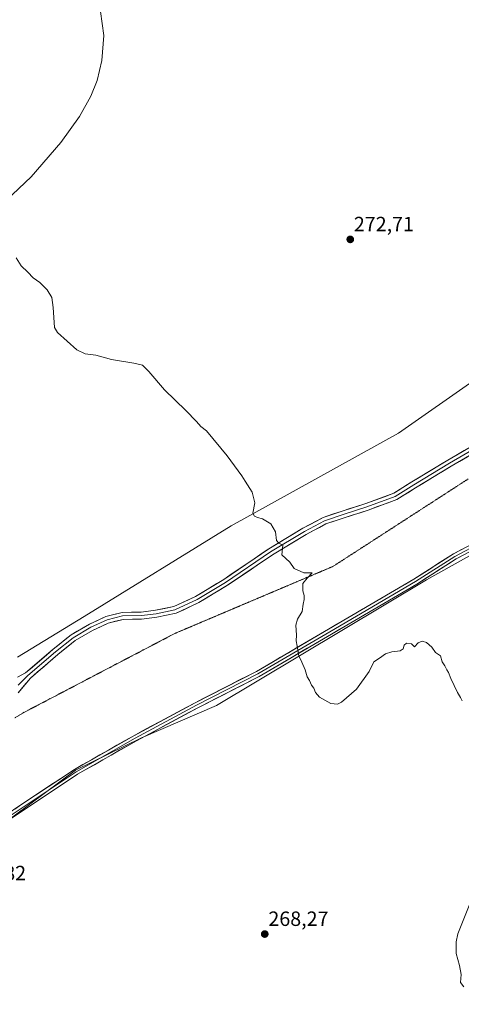
# Model space of a CAD drawing. Units: metres. Extents: x 615448 to 618934, y 4657663 to 4660037.
# Drawn here: x 618351 to 618565, y 4658883 to 4659361 of the extents above; entities that cross this region are included whole.
import ezdxf
from ezdxf.enums import TextEntityAlignment as Align

# ---------------------------------------------------------------- set-up
doc = ezdxf.new("R2010")
doc.units = ezdxf.units.M
doc.header["$MEASUREMENT"] = 0
doc.linetypes.add('TRAZOS2', pattern=[0.375, 0.25, -0.125])
for name, color, linetype, lineweight in [('Carátula', 7, 'Continuous', 5), ('Cultivos herbáceos CxS', 92, 'Continuous', 0), ('Curva de nivel normal', 36, 'Continuous', 0), ('Layer 0', 7, 'Continuous', 0), ('Pastizal CxS', 92, 'Continuous', 0), ('Punto de cota en terreno', 7, 'Continuous', 0), ('Rótulo de punto de cota en terreno', 19, 'Continuous', 0), ('Vía pecuaria eje', 92, 'TRAZOS2', 0)]:
    doc.layers.add(name, color=color, linetype=linetype, lineweight=lineweight)
doc.styles.add('Arial', font='txt', dxfattribs={"height": 0.2})

# ---------------------------------------------------------------- blocks, each defined once
blk = doc.blocks.new('*U176')
at = {"layer": 'Curva de nivel normal', "color": 36, "linetype": 'Continuous', "lineweight": 0}
for points in [[(618566.24, 4658891.31, 270), (618564.76, 4658893.39, 270), (618565.04, 4658897.16, 270), (618564.22, 4658901.59, 270), (618562.53, 4658907.44, 270), (618562.52, 4658913.01, 270), (618563.45, 4658917.03, 270), (618569.54, 4658932.31, 270)], [(618565.44, 4659030, 270), (618564.73, 4659031.63, 270), (618563.23, 4659034.13, 270), (618560.03, 4659040.93, 270), (618558.91, 4659043.81, 270), (618558, 4659045.05, 270), (618557.15, 4659046.97, 270), (618555.85, 4659048.9, 270), (618555.01, 4659051.91, 270), (618552.62, 4659053.52, 270), (618550.82, 4659056.05, 270), (618548.14, 4659058.37, 270), (618546.17, 4659058.98, 270), (618544.24, 4659058.09, 270), (618542.43, 4659056.23, 270), (618540.99, 4659057.72, 270), (618538.58, 4659057.99, 270), (618537.31, 4659056.97, 270), (618536.89, 4659055.32, 270), (618535.5, 4659054.33, 270), (618531.46, 4659053.87, 270), (618528.24, 4659052.81, 270), (618525.35, 4659050.67, 270), (618522.6, 4659049, 270), (618520.31, 4659044.22, 270), (618514.3, 4659035.65, 270), (618506.96, 4659029.3, 270), (618505.1, 4659028.45, 270), (618501.77, 4659028.68, 270), (618496.35, 4659031.82, 270), (618494.32, 4659034, 270), (618493.46, 4659036.14, 270), (618492.33, 4659037.56, 270), (618491.37, 4659039.93, 270), (618490.32, 4659041.67, 270), (618489.34, 4659045.14, 270), (618487.73, 4659048.81, 270), (618486.19, 4659051.81, 270), (618485.47, 4659056.47, 270), (618484.97, 4659059.14, 270), (618485.09, 4659061.86, 270), (618484.77, 4659066.69, 270), (618485.56, 4659069.59, 270), (618487.92, 4659073.38, 270), (618488.3, 4659076.87, 270), (618488.79, 4659079.14, 270), (618488.79, 4659081.14, 270), (618488.17, 4659083.47, 270), (618488.2, 4659086.9, 270), (618490.31, 4659089.53, 270), (618492.7, 4659092.12, 270), (618488.64, 4659092.2, 270), (618483.95, 4659094.18, 270), (618481.9, 4659097.33, 270), (618478.04, 4659100.94, 270), (618478.54, 4659105.54, 270), (618476.62, 4659106.55, 270), (618475.47, 4659107.86, 270), (618474.91, 4659111.96, 270), (618472.67, 4659115.86, 270), (618468.67, 4659118.39, 270), (618466.16, 4659119.02, 270), (618464.8, 4659119.71, 270), (618463.89, 4659121.13, 270), (618464.9, 4659126.14, 270), (618463.65, 4659131.35, 270), (618460.16, 4659136.54, 270), (618458.59, 4659139.28, 270), (618456.8, 4659141.59, 270), (618451.53, 4659148.88, 270), (618441.46, 4659160.96, 270), (618438.67, 4659163.1, 270), (618436.59, 4659165.57, 270), (618431.4, 4659170.84, 270), (618421.06, 4659180.9, 270), (618413.53, 4659189.83, 270), (618410.35, 4659192.97, 270), (618406.24, 4659193.95, 270), (618395.43, 4659195.59, 270), (618387.68, 4659197.79, 270), (618382.52, 4659198.4, 270), (618378.57, 4659200.31, 270), (618369.22, 4659208.69, 270), (618367.71, 4659211.26, 270), (618367.11, 4659220.85, 270), (618366.47, 4659225.72, 270), (618364.21, 4659229.46, 270), (618360.54, 4659232.96, 270), (618357.42, 4659235.32, 270), (618354.82, 4659238.08, 270), (618351.52, 4659241.14, 270), (618349.14, 4659244.91, 270)], [(618344.23, 4659272.88, 270), (618356.44, 4659284.25, 270), (618370.74, 4659300.95, 270), (618379.84, 4659313.56, 270), (618385.33, 4659323.4, 270), (618388.41, 4659331.11, 270), (618390.75, 4659340.74, 270), (618391.6, 4659352.88, 270), (618389.29, 4659370.53, 270), (618386.41, 4659380.41, 270), (618381.42, 4659392.82, 270), (618371.97, 4659410.81, 270), (618357.62, 4659433.09, 270), (618345.32, 4659449.88, 270)]]:
    blk.add_polyline3d(points, dxfattribs=at)
blk = doc.blocks.new('5PATER')
at = {"layer": 'Carátula', "linetype": 'Continuous', "lineweight": 5}
h = blk.add_hatch(color=250, dxfattribs=at)
edge = h.paths.add_edge_path()
edge.add_ellipse((0, 0.01), major_axis=(-1.33, -1.34), ratio=0.999422, start_angle=0, end_angle=360)

msp = doc.modelspace()

# ---------------------------------------------------------------- linework, layer by layer
at = {"layer": 'Cultivos herbáceos CxS', "color": 92, "linetype": 'Continuous', "lineweight": 0}
for points in [[(618677.39, 4659363, 279.3), (618749.82, 4659275.28, 276.76), (618694.55, 4659248.02, 275.93), (618652.81, 4659229.86, 275.47), (618572.36, 4659186.21, 273.88), (618534.65, 4659159.98, 272.16), (618453.5, 4659114.89, 269.67), (618382.1, 4659070.96, 268.66), (618382.02, 4659070.98, 268.66), (618349.76, 4659051.13, 268.77)], [(618677.39, 4659363, 279.3), (618749.82, 4659275.28, 276.76), (618694.55, 4659248.02, 275.93), (618652.81, 4659229.86, 275.47), (618572.36, 4659186.21, 273.88), (618534.65, 4659159.98, 272.16), (618453.5, 4659114.89, 269.67), (618382.1, 4659070.96, 268.66), (618382.02, 4659070.98, 268.66), (618349.76, 4659051.13, 268.77)], [(618907.74, 4659279.11, 278.46), (618812.51, 4659224.83, 277.54), (618717.63, 4659180.92, 277.58), (618664.26, 4659153.63, 274.49), (618548.18, 4659088.7, 270.44), (618446.36, 4659027.68, 269.22), (618409.85, 4659012.04, 268.34), (618377.96, 4658996.35, 268.23), (618340.31, 4658968.59, 270.03), (618238.28, 4658913.72, 269.13), (618207.15, 4658897.06, 266.78), (618175.54, 4658880.15, 264.8), (618139.04, 4658865.65, 264.29), (618109.07, 4658859.71, 261.82), (618112.83, 4658846.99, 261.23), (618112.84, 4658846.95, 261.23), (618121.78, 4658818.31, 260.25), (618150.01, 4658751.49, 258.67), (618157.07, 4658739.26, 258.62), (618165.26, 4658688.68, 258.62), (618171.74, 4658685.13, 258.66), (618174.17, 4658683.8, 258.69), (618186.37, 4658677.05, 259.12), (618191.7, 4658677.16, 259.44)], [(618340.31, 4658968.59, 270.03), (618377.96, 4658996.35, 268.23), (618409.85, 4659012.04, 268.34), (618446.36, 4659027.68, 269.22), (618548.18, 4659088.7, 270.44), (618664.26, 4659153.63, 274.49)]]:
    msp.add_polyline3d(points, dxfattribs=at)
at = {"layer": 'Layer 0', "linetype": 'Continuous', "lineweight": 0}
for points in [[(618349.72, 4659041.55), (618353.68, 4659043.53), (618367.11, 4659055.09), (618375.83, 4659062.07), (618384.61, 4659067.2), (618392.62, 4659070.87), (618400.51, 4659072.94), (618409.75, 4659073.08), (618416.73, 4659073.98), (618425.61, 4659075.78), (618436.19, 4659080.69), (618449.83, 4659088.95), (618471.66, 4659103.77), (618488.14, 4659113.74), (618498.1, 4659118.98), (618507.23, 4659122.07), (618518.72, 4659125.77), (618532.28, 4659130.73), (618541.13, 4659136.33), (618558.49, 4659146.79), (618574.36, 4659156.05)], [(618576.1, 4659153.13), (618560.22, 4659143.87), (618542.92, 4659133.43), (618533.79, 4659127.66), (618519.83, 4659122.56), (618508.3, 4659118.85), (618499.44, 4659115.85), (618489.82, 4659110.78), (618473.49, 4659100.9), (618451.66, 4659086.09), (618437.79, 4659077.68), (618426.67, 4659072.53), (618417.29, 4659070.63), (618409.99, 4659069.68), (618400.97, 4659069.55), (618393.77, 4659067.66), (618386.18, 4659064.18), (618377.76, 4659059.26), (618369.28, 4659052.48), (618355.99, 4659041.02), (618350, 4659033.89)], [(618575.23, 4659154.59), (618559.36, 4659145.33), (618542.03, 4659134.88), (618533.03, 4659129.19), (618519.27, 4659124.16), (618507.76, 4659120.46), (618498.77, 4659117.42), (618488.98, 4659112.26), (618472.57, 4659102.34), (618450.75, 4659087.52), (618436.99, 4659079.19), (618426.14, 4659074.16), (618417.01, 4659072.31), (618409.87, 4659071.38), (618400.74, 4659071.25), (618393.2, 4659069.26), (618385.39, 4659065.69), (618376.79, 4659060.66), (618368.2, 4659053.79), (618354.83, 4659042.28), (618350.14, 4659037.66)], [(618334.52, 4658968.29), (618351.86, 4658979.81), (618377.4, 4658996.77), (618406.14, 4659013.1), (618435.91, 4659029.1), (618465.73, 4659044.32), (618500.62, 4659064.73), (618542.11, 4659089.1), (618561.27, 4659101.34), (618586.86, 4659114.85)], [(618335.28, 4658967.11), (618378.14, 4658995.58), (618406.82, 4659011.88), (618436.56, 4659027.86), (618466.4, 4659043.1), (618501.33, 4659063.52), (618542.84, 4659087.9), (618561.97, 4659100.13), (618587.53, 4659113.62)], [(618588.2, 4659112.39), (618562.68, 4659098.92), (618543.57, 4659086.71), (618502.04, 4659062.31), (618467.08, 4659041.87), (618437.21, 4659026.62), (618407.5, 4659010.65), (618378.87, 4658994.38), (618353.41, 4658977.48), (618336.03, 4658965.93)]]:
    msp.add_lwpolyline(points, dxfattribs=at)
for points in [[(618349.72, 4659041.55, 268.76), (618353.68, 4659043.53, 268.72), (618357.04, 4659046.42, 268.7), (618360.4, 4659049.31, 268.67), (618363.75, 4659052.2, 268.61), (618367.11, 4659055.09, 268.63), (618370.02, 4659057.42, 268.62), (618372.92, 4659059.74, 268.63), (618375.83, 4659062.07, 268.6), (618378.76, 4659063.78, 268.63), (618381.68, 4659065.49, 268.65), (618384.61, 4659067.2, 268.63), (618388.62, 4659069.04, 268.65), (618392.62, 4659070.87, 268.66), (618396.57, 4659071.91, 268.65), (618400.51, 4659072.94, 268.63), (618405.13, 4659073.01, 268.65), (618409.75, 4659073.08, 268.66), (618413.24, 4659073.53, 268.68), (618416.73, 4659073.98, 268.7), (618421.17, 4659074.88, 268.75), (618425.61, 4659075.78, 268.83), (618429.13, 4659077.42, 268.86), (618432.66, 4659079.05, 268.9), (618436.19, 4659080.69, 268.98), (618439.6, 4659082.75, 269), (618443.01, 4659084.82, 269.06), (618446.42, 4659086.89, 269.13), (618449.83, 4659088.95, 269.22), (618453.47, 4659091.42, 269.3), (618457.1, 4659093.89, 269.36), (618460.74, 4659096.36, 269.48), (618464.38, 4659098.83, 269.57), (618468.02, 4659101.3, 269.67), (618471.66, 4659103.77, 269.79), (618475.78, 4659106.26, 269.93), (618479.9, 4659108.75, 270.05), (618484.02, 4659111.25, 270.24), (618488.14, 4659113.74, 270.38), (618491.46, 4659115.49, 270.42), (618494.78, 4659117.24, 270.56), (618498.1, 4659118.98, 270.62), (618502.66, 4659120.53, 270.7), (618507.23, 4659122.07, 270.85), (618511.06, 4659123.31, 270.87), (618514.89, 4659124.54, 270.97), (618518.72, 4659125.77, 271.08), (618523.24, 4659127.42, 271.15), (618527.76, 4659129.08, 271.25), (618532.28, 4659130.73, 271.39), (618535.23, 4659132.59, 271.42), (618538.18, 4659134.46, 271.53), (618541.13, 4659136.33, 271.63), (618544.61, 4659138.42, 271.75), (618548.08, 4659140.51, 271.95), (618551.55, 4659142.61, 272.09), (618555.02, 4659144.7, 272.32), (618558.49, 4659146.79, 272.59), (618562.46, 4659149.11, 272.9), (618566.43, 4659151.42, 273.14)], [(618568.16, 4659148.5, 273.18), (618564.19, 4659146.18, 272.96), (618560.22, 4659143.87, 272.7), (618556.76, 4659141.78, 272.39), (618553.3, 4659139.7, 272.2), (618549.84, 4659137.61, 272.01), (618546.38, 4659135.52, 271.82), (618542.92, 4659133.43, 271.71), (618539.88, 4659131.51, 271.58), (618536.83, 4659129.58, 271.49), (618533.79, 4659127.66, 271.42), (618529.13, 4659125.96, 271.3), (618524.48, 4659124.26, 271.24), (618519.83, 4659122.56, 271.12), (618515.98, 4659121.32, 271.02), (618512.14, 4659120.08, 270.94), (618508.3, 4659118.85, 270.84), (618503.87, 4659117.35, 270.7), (618499.44, 4659115.85, 270.62), (618496.23, 4659114.16, 270.57), (618493.02, 4659112.47, 270.44), (618489.82, 4659110.78, 270.38), (618485.73, 4659108.31, 270.25), (618481.65, 4659105.84, 270.06), (618477.57, 4659103.37, 269.92), (618473.49, 4659100.9, 269.8), (618469.85, 4659098.44, 269.67), (618466.22, 4659095.97, 269.59), (618462.58, 4659093.5, 269.5), (618458.94, 4659091.03, 269.39), (618455.3, 4659088.56, 269.33), (618451.66, 4659086.09, 269.26), (618448.2, 4659083.99, 269.18), (618444.73, 4659081.89, 269.13), (618441.26, 4659079.78, 269.1), (618437.79, 4659077.68, 269.05), (618434.08, 4659075.97, 269), (618430.38, 4659074.25, 268.95), (618426.67, 4659072.53, 268.86), (618421.98, 4659071.58, 268.76), (618417.29, 4659070.63, 268.71), (618413.64, 4659070.16, 268.67), (618409.99, 4659069.68, 268.64), (618405.48, 4659069.62, 268.61), (618400.97, 4659069.55, 268.59), (618397.37, 4659068.6, 268.63), (618393.77, 4659067.66, 268.65), (618389.98, 4659065.92, 268.64), (618386.18, 4659064.18, 268.63), (618381.97, 4659061.72, 268.64), (618377.76, 4659059.26, 268.62), (618374.93, 4659057, 268.61), (618372.11, 4659054.74, 268.62), (618369.28, 4659052.48, 268.61), (618365.96, 4659049.61, 268.6), (618362.63, 4659046.75, 268.62), (618359.31, 4659043.89, 268.64), (618355.99, 4659041.02, 268.68), (618352.99, 4659037.46, 268.7), (618350, 4659033.89, 268.77)], [(618348.39, 4658977.5, 269.17), (618351.86, 4658979.81, 269.08), (618355.51, 4658982.23, 268.97), (618359.16, 4658984.66, 268.81), (618362.81, 4658987.08, 268.65), (618366.46, 4658989.5, 268.54), (618370.11, 4658991.92, 268.46), (618373.75, 4658994.35, 268.38), (618377.4, 4658996.77, 268.35), (618381.51, 4658999.1, 268.29), (618385.61, 4659001.44, 268.32), (618389.72, 4659003.77, 268.35), (618393.83, 4659006.1, 268.36), (618397.93, 4659008.43, 268.35), (618402.04, 4659010.77, 268.34), (618406.14, 4659013.1, 268.33), (618410.39, 4659015.39, 268.35), (618414.65, 4659017.67, 268.39), (618418.9, 4659019.96, 268.5), (618423.15, 4659022.24, 268.6), (618427.4, 4659024.53, 268.76), (618431.66, 4659026.81, 268.97), (618435.91, 4659029.1, 269.08), (618440.17, 4659031.27, 269.15), (618444.43, 4659033.45, 269.17), (618448.69, 4659035.62, 269.21), (618452.95, 4659037.8, 269.23), (618457.21, 4659039.97, 269.25), (618461.47, 4659042.15, 269.26), (618465.73, 4659044.32, 269.28), (618469.61, 4659046.59, 269.36), (618473.48, 4659048.86, 269.46), (618477.36, 4659051.13, 269.58), (618481.24, 4659053.39, 269.73), (618485.11, 4659055.66, 269.95), (618488.99, 4659057.93, 270.14), (618492.87, 4659060.2, 270.26), (618496.74, 4659062.46, 270.34), (618500.62, 4659064.73, 270.37), (618504.77, 4659067.17, 270.38), (618508.92, 4659069.6, 270.41), (618513.07, 4659072.04, 270.44), (618517.22, 4659074.48, 270.47), (618521.37, 4659076.91, 270.49), (618525.51, 4659079.35, 270.49), (618529.66, 4659081.79, 270.5), (618533.81, 4659084.22, 270.52), (618537.96, 4659086.66, 270.5), (618542.11, 4659089.1, 270.54), (618545.94, 4659091.55, 270.57), (618549.77, 4659093.99, 270.65), (618553.6, 4659096.44, 270.75), (618557.43, 4659098.89, 270.83), (618561.27, 4659101.34, 271.01), (618565.53, 4659103.59, 271.11)], [(618566.93, 4659101.16, 271.07), (618562.68, 4659098.92, 270.94), (618558.86, 4659096.47, 270.81), (618555.03, 4659094.03, 270.74), (618551.21, 4659091.59, 270.6), (618547.39, 4659089.15, 270.56), (618543.57, 4659086.71, 270.48), (618539.42, 4659084.27, 270.46), (618535.27, 4659081.83, 270.45), (618531.11, 4659079.39, 270.45), (618526.96, 4659076.95, 270.41), (618522.8, 4659074.51, 270.4), (618518.65, 4659072.07, 270.38), (618514.5, 4659069.63, 270.38), (618510.34, 4659067.19, 270.36), (618506.19, 4659064.75, 270.38), (618502.04, 4659062.31, 270.37), (618498.15, 4659060.04, 270.34), (618494.27, 4659057.77, 270.28), (618490.38, 4659055.5, 270.16), (618486.5, 4659053.23, 269.98), (618482.61, 4659050.95, 269.81), (618478.73, 4659048.68, 269.66), (618474.84, 4659046.41, 269.5), (618470.96, 4659044.14, 269.4), (618467.08, 4659041.87, 269.31), (618462.81, 4659039.69, 269.3), (618458.54, 4659037.51, 269.27), (618454.28, 4659035.33, 269.25), (618450.01, 4659033.15, 269.23), (618445.74, 4659030.97, 269.21), (618441.47, 4659028.79, 269.18), (618437.21, 4659026.62, 269.1), (618432.96, 4659024.34, 268.97), (618428.72, 4659022.05, 268.76), (618424.47, 4659019.77, 268.59), (618420.23, 4659017.49, 268.47), (618415.99, 4659015.21, 268.38), (618411.74, 4659012.93, 268.3), (618407.5, 4659010.65, 268.28), (618403.41, 4659008.33, 268.27), (618399.32, 4659006, 268.28), (618395.23, 4659003.68, 268.26), (618391.14, 4659001.35, 268.27), (618387.05, 4658999.03, 268.23), (618382.96, 4658996.71, 268.23), (618378.87, 4658994.38, 268.26), (618375.23, 4658991.97, 268.31), (618371.6, 4658989.55, 268.38), (618367.96, 4658987.14, 268.47), (618364.32, 4658984.72, 268.6), (618360.68, 4658982.31, 268.81), (618357.04, 4658979.89, 269.02), (618353.41, 4658977.48, 269.15), (618349.93, 4658975.17, 269.32)]]:
    msp.add_polyline3d(points, dxfattribs=at)
at = {"layer": 'Pastizal CxS', "color": 92, "linetype": 'Continuous', "lineweight": 0}
for points in [[(618679.65, 4659416.92, 283.83), (618768.97, 4659320.65, 277.86), (618795.28, 4659293.41, 277.31), (618906.49, 4659353.17, 279.12), (618907.74, 4659279.11, 278.46), (618812.51, 4659224.83, 277.54), (618717.63, 4659180.92, 277.58), (618664.26, 4659153.63, 274.49), (618548.18, 4659088.7, 270.44), (618446.36, 4659027.68, 269.22), (618409.85, 4659012.04, 268.34), (618377.96, 4658996.35, 268.23), (618340.31, 4658968.59, 270.03)], [(618349.76, 4659051.13, 268.77), (618382.02, 4659070.98, 268.66), (618382.1, 4659070.96, 268.66), (618453.5, 4659114.89, 269.67), (618534.65, 4659159.98, 272.16), (618572.36, 4659186.21, 273.88), (618652.81, 4659229.86, 275.47), (618694.55, 4659248.02, 275.93), (618749.82, 4659275.28, 276.76), (618677.39, 4659363, 279.3)], [(618677.39, 4659363, 279.3), (618749.82, 4659275.28, 276.76), (618694.55, 4659248.02, 275.93), (618652.81, 4659229.86, 275.47), (618572.36, 4659186.21, 273.88), (618534.65, 4659159.98, 272.16), (618453.5, 4659114.89, 269.67), (618382.1, 4659070.96, 268.66), (618382.02, 4659070.98, 268.66), (618349.76, 4659051.13, 268.77)], [(618907.74, 4659279.11, 278.46), (618812.51, 4659224.83, 277.54), (618717.63, 4659180.92, 277.58), (618664.26, 4659153.63, 274.49), (618548.18, 4659088.7, 270.44), (618446.36, 4659027.68, 269.22), (618409.85, 4659012.04, 268.34), (618377.96, 4658996.35, 268.23), (618340.31, 4658968.59, 270.03), (618238.28, 4658913.72, 269.13), (618207.15, 4658897.06, 266.78), (618175.54, 4658880.15, 264.8), (618139.04, 4658865.65, 264.29), (618109.07, 4658859.71, 261.82), (618112.83, 4658846.99, 261.23), (618112.84, 4658846.95, 261.23), (618121.78, 4658818.31, 260.25), (618150.01, 4658751.49, 258.67), (618157.07, 4658739.26, 258.62), (618165.26, 4658688.68, 258.62), (618171.74, 4658685.13, 258.66), (618174.17, 4658683.8, 258.69), (618186.37, 4658677.05, 259.12), (618191.7, 4658677.16, 259.44)]]:
    msp.add_polyline3d(points, dxfattribs=at)
at = {"layer": 'Vía pecuaria eje', "color": 92, "linetype": 'TRAZOS2', "lineweight": 0}
msp.add_polyline3d([(618568.41, 4659137.68, 272.74), (618564.31, 4659135.02, 272.47), (618560.22, 4659132.37, 272.16), (618556.12, 4659129.72, 271.87), (618552.03, 4659127.07, 271.67), (618547.93, 4659124.42, 271.48), (618543.83, 4659121.77, 271.32), (618539.74, 4659119.12, 271.19), (618535.64, 4659116.47, 271.06), (618531.54, 4659113.81, 271.09), (618527.45, 4659111.16, 270.97), (618523.35, 4659108.51, 270.82), (618519.25, 4659105.86, 270.7), (618515.16, 4659103.21, 270.52), (618511.06, 4659100.56, 270.53), (618506.96, 4659097.91, 270.45), (618502.87, 4659095.25, 270.38), (618498.35, 4659093.34, 270.16), (618493.83, 4659091.42, 270.06), (618489.31, 4659089.51, 270), (618484.79, 4659087.59, 269.87), (618480.28, 4659085.68, 269.74), (618475.76, 4659083.76, 269.55), (618471.24, 4659081.85, 269.37), (618466.72, 4659079.93, 269.32), (618462.2, 4659078.02, 269.31), (618457.68, 4659076.1, 269.23), (618453.17, 4659074.19, 269.2), (618448.65, 4659072.27, 269.18), (618444.13, 4659070.36, 269.16), (618439.61, 4659068.44, 269.11), (618435.09, 4659066.52, 269.04), (618430.58, 4659064.61, 268.92), (618426.06, 4659062.69, 268.77), (618421.74, 4659060.44, 268.66), (618417.43, 4659058.18, 268.6), (618413.12, 4659055.92, 268.61), (618408.81, 4659053.66, 268.58), (618404.49, 4659051.41, 268.56), (618400.18, 4659049.15, 268.55), (618395.87, 4659046.89, 268.55), (618391.55, 4659044.64, 268.57), (618387.24, 4659042.38, 268.6), (618382.93, 4659040.12, 268.62), (618378.62, 4659037.86, 268.61), (618374.3, 4659035.61, 268.61), (618369.99, 4659033.35, 268.61), (618365.68, 4659031.09, 268.62), (618361.36, 4659028.83, 268.63), (618357.05, 4659026.58, 268.67), (618352.74, 4659024.32, 268.7), (618348.53, 4659021.77, 268.73)], dxfattribs=at)
msp.add_polyline3d([(618568.41, 4659137.68, 272.74), (618564.31, 4659135.02, 272.47), (618560.22, 4659132.37, 272.16), (618556.12, 4659129.72, 271.87), (618552.03, 4659127.07, 271.67), (618547.93, 4659124.42, 271.48), (618543.83, 4659121.77, 271.32), (618539.74, 4659119.12, 271.19), (618535.64, 4659116.47, 271.06), (618531.54, 4659113.81, 271.09), (618527.45, 4659111.16, 270.97), (618523.35, 4659108.51, 270.82), (618519.25, 4659105.86, 270.7), (618515.16, 4659103.21, 270.52), (618511.06, 4659100.56, 270.53), (618506.96, 4659097.91, 270.45), (618502.87, 4659095.25, 270.38), (618498.35, 4659093.34, 270.16), (618493.83, 4659091.42, 270.06), (618489.31, 4659089.51, 270), (618484.79, 4659087.59, 269.87), (618480.28, 4659085.68, 269.74), (618475.76, 4659083.76, 269.55), (618471.24, 4659081.85, 269.37), (618466.72, 4659079.93, 269.32), (618462.2, 4659078.02, 269.31), (618457.68, 4659076.1, 269.23), (618453.17, 4659074.19, 269.2), (618448.65, 4659072.27, 269.18), (618444.13, 4659070.36, 269.16), (618439.61, 4659068.44, 269.11), (618435.09, 4659066.52, 269.04), (618430.58, 4659064.61, 268.92), (618426.06, 4659062.69, 268.77), (618421.74, 4659060.44, 268.66), (618417.43, 4659058.18, 268.6), (618413.12, 4659055.92, 268.61), (618408.81, 4659053.66, 268.58), (618404.49, 4659051.41, 268.56), (618400.18, 4659049.15, 268.55), (618395.87, 4659046.89, 268.55), (618391.55, 4659044.64, 268.57), (618387.24, 4659042.38, 268.6), (618382.93, 4659040.12, 268.62), (618378.62, 4659037.86, 268.61), (618374.3, 4659035.61, 268.61), (618369.99, 4659033.35, 268.61), (618365.68, 4659031.09, 268.62), (618361.36, 4659028.83, 268.63), (618357.05, 4659026.58, 268.67), (618352.74, 4659024.32, 268.7), (618348.53, 4659021.77, 268.73)], dxfattribs=at)

# ---------------------------------------------------------------- block references
at = {"layer": 'Curva de nivel normal', "color": 36, "linetype": 'Continuous', "lineweight": 0}
msp.add_blockref('*U176', (0, 0), dxfattribs=at)
at = {"layer": 'Punto de cota en terreno', "linetype": 'Continuous', "lineweight": 0}
for p in [(618511.21, 4659253.93, 272.71), (618469.73, 4658916.84, 268.27)]:
    msp.add_blockref('5PATER', p, dxfattribs=at)

# ---------------------------------------------------------------- texts
at = {"layer": 'Rótulo de punto de cota en terreno', "color": 19, "linetype": 'Continuous', "lineweight": 0, "style": 'Arial'}
for s, p in [('272,71', (618512.97, 4659255.69)), ('270,82', (618324.76, 4658940.76)), ('268,27', (618471.49, 4658918.6))]:
    msp.add_text(s, height=7, dxfattribs=at).set_placement(p, align=Align.BOTTOM_LEFT)

doc.saveas('drawing.dxf')
